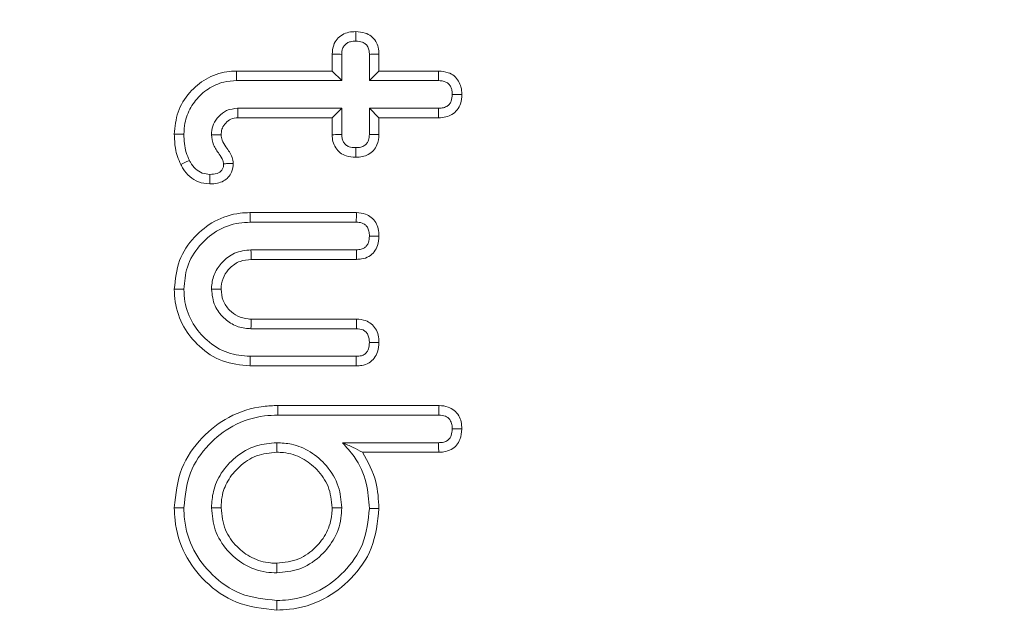
# Model space of a CAD drawing. Units: millimetres. Extents: x -34140 to -26715, y 140 to 5390.
# Drawn here: x -28870 to -28859, y 2992 to 2999 of the extents above; entities that cross this region are included whole.
import ezdxf

# ---------------------------------------------------------------- set-up
doc = ezdxf.new("R2010")
doc.units = ezdxf.units.MM
doc.layers.get('0').update_dxf_attribs({"lineweight": 15})

msp = doc.modelspace()

# ---------------------------------------------------------------- linework, layer by layer
at = {"color": 7, "linetype": 'Continuous', "lineweight": 15}
for p, q in [((-28866.242, 2998.386), (-28866.242, 2998.575)), ((-28866.135, 2998.279), (-28866.135, 2998.572)), ((-28865.826, 2998.572), (-28865.826, 2998.279)), ((-28865.719, 2998.573), (-28865.719, 2998.386)), ((-28867.312, 2998.386), (-28866.242, 2998.386)), ((-28866.242, 2998.386), (-28866.135, 2998.279)), ((-28865.719, 2998.386), (-28865.826, 2998.279)), ((-28865.719, 2998.386), (-28865.052, 2998.386)), ((-28867.311, 2998.279), (-28866.135, 2998.279)), ((-28865.826, 2998.279), (-28865.055, 2998.279)), ((-28866.135, 2997.97), (-28867.299, 2997.97)), ((-28866.242, 2997.863), (-28866.135, 2997.97)), ((-28866.135, 2997.676), (-28866.135, 2997.97)), ((-28865.719, 2997.863), (-28865.826, 2997.97)), ((-28865.055, 2997.97), (-28865.826, 2997.97)), ((-28865.826, 2997.97), (-28865.826, 2997.676)), ((-28866.242, 2997.863), (-28867.296, 2997.863)), ((-28866.242, 2997.673), (-28866.242, 2997.863)), ((-28865.719, 2997.863), (-28865.719, 2997.675)), ((-28865.054, 2997.863), (-28865.719, 2997.863)), ((-28867.161, 2996.802), (-28865.971, 2996.802)), ((-28867.159, 2996.695), (-28865.973, 2996.695)), ((-28865.972, 2996.386), (-28867.15, 2996.386)), ((-28865.971, 2996.279), (-28867.147, 2996.279)), ((-28867.147, 2995.611), (-28865.969, 2995.611)), ((-28867.15, 2995.504), (-28865.972, 2995.504)), ((-28865.973, 2995.195), (-28867.159, 2995.195)), ((-28865.973, 2995.088), (-28867.161, 2995.088)), ((-28866.85, 2994.645), (-28865.048, 2994.645)), ((-28866.849, 2994.538), (-28865.051, 2994.538)), ((-28865.052, 2994.229), (-28866.127, 2994.229)), ((-28865.051, 2994.122), (-28865.902, 2994.122))]:
    msp.add_line(p, q, dxfattribs=at)
for points, knots in [([(-28902.861, 2996.781), (-28902.846, 2997.984), (-28902.785, 3002.9), (-28901.879, 3011.499), (-28900.091, 3022.492), (-28897.53, 3032.643), (-28894.446, 3041.728), (-28890.978, 3049.753), (-28886.881, 3057.258), (-28882.615, 3063.356), (-28878.456, 3068.113), (-28874.659, 3071.689), (-28870.614, 3074.719), (-28866.363, 3077.125), (-28861.936, 3078.893), (-28857.238, 3079.941), (-28852.394, 3080.202), (-28847.586, 3079.596), (-28842.985, 3078.239), (-28838.678, 3076.212), (-28834.702, 3073.672), (-28830.465, 3070.24), (-28826.16, 3065.789), (-28821.503, 3059.683), (-28817.14, 3052.429), (-28813.235, 3044.048), (-28810.101, 3035.333), (-28807.25, 3024.965), (-28804.987, 3012.902), (-28803.719, 2999.166), (-28803.688, 2985.368), (-28804.751, 2973.028), (-28806.515, 2962.203), (-28808.699, 2952.878), (-28811.586, 2943.756), (-28814.984, 2935.538), (-28818.772, 2928.242), (-28822.861, 2921.885), (-28827.037, 2916.75), (-28831.071, 2912.77), (-28834.749, 2909.795), (-28838.72, 2907.263), (-28842.968, 2905.285), (-28847.597, 2903.888), (-28852.573, 2903.292), (-28857.725, 2903.602), (-28862.709, 2904.856), (-28867.776, 2907.037), (-28872.761, 2910.236), (-28877.594, 2914.447), (-28881.938, 2919.303), (-28885.804, 2924.669), (-28889.636, 2931.153), (-28893.304, 2938.781), (-28895.363, 2944.683), (-28896.393, 2947.634)], [0, 0, 0, 0, 0.009193, 0.037544, 0.065931, 0.094265, 0.117467, 0.139281, 0.16113, 0.182897, 0.19621, 0.209549, 0.222835, 0.234857, 0.246869, 0.259175, 0.271475, 0.283737, 0.296007, 0.308001, 0.320056, 0.332078, 0.349739, 0.367415, 0.390893, 0.414485, 0.438133, 0.461687, 0.496657, 0.531783, 0.566923, 0.601915, 0.626264, 0.650683, 0.675073, 0.699381, 0.718674, 0.737998, 0.757249, 0.769319, 0.781412, 0.793459, 0.805319, 0.81717, 0.830279, 0.843387, 0.856368, 0.869361, 0.885441, 0.901543, 0.918397, 0.93531, 0.952196, 0.976093, 1, 1, 1, 1]), ([(-28895.977, 2947.721), (-28894.943, 2944.781), (-28892.877, 2938.902), (-28889.205, 2931.313), (-28885.374, 2924.873), (-28881.518, 2919.553), (-28877.198, 2914.753), (-28872.406, 2910.601), (-28867.489, 2907.463), (-28862.508, 2905.331), (-28857.629, 2904.11), (-28852.591, 2903.808), (-28847.726, 2904.388), (-28843.192, 2905.749), (-28838.306, 2908.012), (-28833.168, 2911.509), (-28827.94, 2916.424), (-28823.287, 2922.113), (-28819.203, 2928.423), (-28815.413, 2935.678), (-28812.004, 2943.861), (-28809.105, 2952.957), (-28806.911, 2962.259), (-28805.138, 2973.06), (-28804.069, 2985.377), (-28804.101, 2999.153), (-28805.376, 3012.866), (-28807.651, 3024.902), (-28810.513, 3035.238), (-28813.656, 3043.918), (-28817.568, 3052.263), (-28821.932, 3059.472), (-28826.577, 3065.526), (-28830.852, 3069.92), (-28835.047, 3073.297), (-28838.969, 3075.79), (-28843.204, 3077.773), (-28847.716, 3079.097), (-28852.416, 3079.687), (-28857.152, 3079.433), (-28861.751, 3078.412), (-28866.095, 3076.687), (-28870.286, 3074.327), (-28874.287, 3071.347), (-28878.053, 3067.82), (-28882.193, 3063.113), (-28886.451, 3057.063), (-28890.55, 3049.603), (-28894.22, 3041.16), (-28897.374, 3031.766), (-28899.892, 3021.45), (-28901.548, 3010.96), (-28902.406, 3002.713), (-28902.464, 2997.98), (-28902.479, 2996.781)], [0, 0, 0, 0, 0.02401, 0.0480091, 0.0649089, 0.0818346, 0.0987024, 0.1147092, 0.1306935, 0.1435193, 0.1563322, 0.1692309, 0.1821314, 0.1938374, 0.2055522, 0.2235379, 0.2415563, 0.2608396, 0.2801982, 0.2995239, 0.3239579, 0.3484745, 0.3730208, 0.3974952, 0.4326896, 0.4680358, 0.5033663, 0.5385391, 0.5621898, 0.5859361, 0.6096262, 0.6332003, 0.650862, 0.6685075, 0.6804371, 0.6923971, 0.7042971, 0.7163868, 0.7284686, 0.7405786, 0.7526953, 0.7645798, 0.7764746, 0.789717, 0.8030121, 0.816282, 0.8381094, 0.8600212, 0.8818971, 0.9090523, 0.9363013, 0.9635788, 0.9907728, 1, 1, 1, 1]), ([(-28866.242, 2998.575), (-28866.24, 2998.61), (-28866.235, 2998.67), (-28866.19, 2998.745), (-28866.131, 2998.796), (-28866.057, 2998.823), (-28866.005, 2998.826), (-28865.979, 2998.827)], [0, 0, 0, 0, 0.249259, 0.436009, 0.622476, 0.810623, 1, 1, 1, 1]), ([(-28865.979, 2998.827), (-28865.944, 2998.825), (-28865.882, 2998.82), (-28865.804, 2998.778), (-28865.753, 2998.721), (-28865.724, 2998.65), (-28865.721, 2998.6), (-28865.719, 2998.573)], [0, 0, 0, 0, 0.259183, 0.445807, 0.632843, 0.80974, 1, 1, 1, 1]), ([(-28865.979, 2998.827), (-28865.979, 2998.814), (-28865.979, 2998.79), (-28865.979, 2998.754), (-28865.979, 2998.731), (-28865.979, 2998.72)], [0, 0, 0, 0, 0.368048, 0.684005, 1, 1, 1, 1]), ([(-28866.135, 2998.572), (-28866.134, 2998.595), (-28866.132, 2998.631), (-28866.107, 2998.674), (-28866.076, 2998.701), (-28866.032, 2998.718), (-28865.999, 2998.719), (-28865.979, 2998.72)], [0, 0, 0, 0, 0.267388, 0.431695, 0.596327, 0.761612, 1, 1, 1, 1]), ([(-28865.979, 2998.72), (-28865.953, 2998.718), (-28865.914, 2998.716), (-28865.868, 2998.69), (-28865.841, 2998.656), (-28865.827, 2998.615), (-28865.827, 2998.586), (-28865.826, 2998.572)], [0, 0, 0, 0, 0.31633, 0.476023, 0.636831, 0.837304, 1, 1, 1, 1]), ([(-28866.242, 2998.575), (-28866.229, 2998.575), (-28866.204, 2998.574), (-28866.169, 2998.573), (-28866.146, 2998.573), (-28866.135, 2998.572)], [0, 0, 0, 0, 0.3757947, 0.6878973, 1, 1, 1, 1]), ([(-28865.719, 2998.573), (-28865.732, 2998.573), (-28865.757, 2998.573), (-28865.792, 2998.573), (-28865.815, 2998.573), (-28865.826, 2998.572)], [0, 0, 0, 0, 0.36799, 0.683961, 1, 1, 1, 1]), ([(-28868.007, 2997.679), (-28867.999, 2997.763), (-28867.984, 2997.933), (-28867.847, 2998.149), (-28867.658, 2998.31), (-28867.466, 2998.379), (-28867.348, 2998.384), (-28867.312, 2998.386)], [0, 0, 0, 0, 0.229062, 0.460567, 0.677536, 0.901903, 1, 1, 1, 1]), ([(-28867.312, 2998.386), (-28867.312, 2998.375), (-28867.312, 2998.354), (-28867.312, 2998.318), (-28867.311, 2998.293), (-28867.311, 2998.279)], [0, 0, 0, 0, 0.300119, 0.600129, 1, 1, 1, 1]), ([(-28865.052, 2998.386), (-28865.053, 2998.374), (-28865.053, 2998.351), (-28865.054, 2998.315), (-28865.055, 2998.291), (-28865.055, 2998.279)], [0, 0, 0, 0, 0.321208, 0.660639, 1, 1, 1, 1]), ([(-28865.052, 2998.386), (-28865.016, 2998.383), (-28864.954, 2998.377), (-28864.875, 2998.334), (-28864.828, 2998.276), (-28864.797, 2998.204), (-28864.794, 2998.153), (-28864.792, 2998.125)], [0, 0, 0, 0, 0.2624556, 0.4458897, 0.62961, 0.799452, 1, 1, 1, 1]), ([(-28867.9, 2997.679), (-28867.898, 2997.721), (-28867.892, 2997.825), (-28867.842, 2997.955), (-28867.77, 2998.058), (-28867.684, 2998.151), (-28867.576, 2998.223), (-28867.439, 2998.271), (-28867.359, 2998.276), (-28867.311, 2998.279)], [0, 0, 0, 0, 0.133626, 0.335171, 0.436638, 0.537851, 0.743308, 0.845999, 1, 1, 1, 1]), ([(-28865.055, 2998.279), (-28865.027, 2998.277), (-28864.984, 2998.273), (-28864.937, 2998.242), (-28864.914, 2998.208), (-28864.902, 2998.167), (-28864.901, 2998.139), (-28864.9, 2998.124)], [0, 0, 0, 0, 0.33798, 0.498844, 0.660582, 0.824823, 1, 1, 1, 1]), ([(-28864.9, 2998.124), (-28864.901, 2998.098), (-28864.904, 2998.059), (-28864.931, 2998.014), (-28864.965, 2997.985), (-28865.009, 2997.971), (-28865.041, 2997.97), (-28865.055, 2997.97)], [0, 0, 0, 0, 0.307384, 0.46265, 0.618529, 0.830083, 1, 1, 1, 1]), ([(-28864.792, 2998.125), (-28864.795, 2998.089), (-28864.8, 2998.027), (-28864.842, 2997.949), (-28864.9, 2997.898), (-28864.974, 2997.868), (-28865.026, 2997.864), (-28865.054, 2997.863)], [0, 0, 0, 0, 0.255721, 0.439853, 0.625586, 0.799843, 1, 1, 1, 1]), ([(-28864.792, 2998.125), (-28864.804, 2998.125), (-28864.828, 2998.125), (-28864.863, 2998.124), (-28864.888, 2998.124), (-28864.9, 2998.124)], [0, 0, 0, 0, 0.3214081, 0.6606693, 1, 1, 1, 1]), ([(-28867.299, 2997.97), (-28867.341, 2997.965), (-28867.421, 2997.956), (-28867.513, 2997.883), (-28867.573, 2997.797), (-28867.59, 2997.722), (-28867.591, 2997.682), (-28867.591, 2997.674)], [0, 0, 0, 0, 0.274699, 0.514253, 0.736972, 0.950456, 1, 1, 1, 1]), ([(-28867.296, 2997.863), (-28867.296, 2997.874), (-28867.297, 2997.895), (-28867.298, 2997.931), (-28867.298, 2997.956), (-28867.299, 2997.97)], [0, 0, 0, 0, 0.301297, 0.602593, 1, 1, 1, 1]), ([(-28865.054, 2997.863), (-28865.054, 2997.876), (-28865.055, 2997.9), (-28865.055, 2997.936), (-28865.055, 2997.959), (-28865.055, 2997.97)], [0, 0, 0, 0, 0.368957, 0.684459, 1, 1, 1, 1]), ([(-28867.296, 2997.863), (-28867.323, 2997.86), (-28867.375, 2997.855), (-28867.434, 2997.807), (-28867.474, 2997.752), (-28867.482, 2997.704), (-28867.483, 2997.679), (-28867.484, 2997.674)], [0, 0, 0, 0, 0.274533, 0.515615, 0.743525, 0.950526, 1, 1, 1, 1]), ([(-28867.935, 2997.34), (-28867.948, 2997.369), (-28867.974, 2997.427), (-28868.001, 2997.542), (-28868.005, 2997.626), (-28868.007, 2997.679)], [0, 0, 0, 0, 0.274794, 0.549803, 1, 1, 1, 1]), ([(-28868.007, 2997.679), (-28867.989, 2997.679), (-28867.953, 2997.679), (-28867.918, 2997.679), (-28867.9, 2997.679)], [0, 0, 0, 0, 0.500149, 1, 1, 1, 1]), ([(-28867.838, 2997.387), (-28867.851, 2997.416), (-28867.878, 2997.477), (-28867.896, 2997.576), (-28867.899, 2997.645), (-28867.9, 2997.679)], [0, 0, 0, 0, 0.319191, 0.655866, 1, 1, 1, 1]), ([(-28867.484, 2997.674), (-28867.505, 2997.674), (-28867.54, 2997.674), (-28867.576, 2997.674), (-28867.591, 2997.674)], [0, 0, 0, 0, 0.587067, 1, 1, 1, 1]), ([(-28867.591, 2997.674), (-28867.586, 2997.635), (-28867.577, 2997.555), (-28867.512, 2997.468), (-28867.465, 2997.4), (-28867.458, 2997.361), (-28867.456, 2997.348)], [0, 0, 0, 0, 0.32545, 0.663504, 0.895079, 1, 1, 1, 1]), ([(-28867.484, 2997.674), (-28867.482, 2997.653), (-28867.476, 2997.603), (-28867.421, 2997.523), (-28867.362, 2997.444), (-28867.351, 2997.376), (-28867.348, 2997.353)], [0, 0, 0, 0, 0.173724, 0.421718, 0.80663, 1, 1, 1, 1]), ([(-28866.242, 2997.673), (-28866.23, 2997.674), (-28866.205, 2997.674), (-28866.169, 2997.675), (-28866.147, 2997.676), (-28866.135, 2997.676)], [0, 0, 0, 0, 0.3616731, 0.6808365, 1, 1, 1, 1]), ([(-28865.979, 2997.422), (-28866.015, 2997.424), (-28866.077, 2997.428), (-28866.155, 2997.469), (-28866.206, 2997.526), (-28866.238, 2997.597), (-28866.241, 2997.647), (-28866.242, 2997.673)], [0, 0, 0, 0, 0.262025, 0.445921, 0.630287, 0.811023, 1, 1, 1, 1]), ([(-28865.979, 2997.529), (-28866.005, 2997.53), (-28866.044, 2997.532), (-28866.091, 2997.557), (-28866.117, 2997.589), (-28866.133, 2997.629), (-28866.135, 2997.659), (-28866.135, 2997.676)], [0, 0, 0, 0, 0.308387, 0.472632, 0.63625, 0.79392, 1, 1, 1, 1]), ([(-28865.826, 2997.676), (-28865.828, 2997.654), (-28865.83, 2997.62), (-28865.851, 2997.578), (-28865.88, 2997.55), (-28865.924, 2997.531), (-28865.96, 2997.53), (-28865.979, 2997.529)], [0, 0, 0, 0, 0.269535, 0.424861, 0.558598, 0.763212, 1, 1, 1, 1]), ([(-28865.719, 2997.675), (-28865.723, 2997.635), (-28865.729, 2997.571), (-28865.777, 2997.495), (-28865.836, 2997.451), (-28865.905, 2997.425), (-28865.954, 2997.423), (-28865.979, 2997.422)], [0, 0, 0, 0, 0.288509, 0.465486, 0.643469, 0.816176, 1, 1, 1, 1]), ([(-28865.719, 2997.675), (-28865.73, 2997.675), (-28865.754, 2997.676), (-28865.789, 2997.676), (-28865.814, 2997.676), (-28865.826, 2997.676)], [0, 0, 0, 0, 0.313517, 0.656793, 1, 1, 1, 1]), ([(-28865.979, 2997.422), (-28865.979, 2997.433), (-28865.979, 2997.456), (-28865.979, 2997.492), (-28865.979, 2997.517), (-28865.979, 2997.529)], [0, 0, 0, 0, 0.313584, 0.656808, 1, 1, 1, 1]), ([(-28867.935, 2997.34), (-28867.925, 2997.344), (-28867.905, 2997.354), (-28867.873, 2997.37), (-28867.851, 2997.381), (-28867.838, 2997.387)], [0, 0, 0, 0, 0.309421, 0.619126, 1, 1, 1, 1]), ([(-28867.61, 2997.123), (-28867.654, 2997.127), (-28867.736, 2997.135), (-28867.839, 2997.202), (-28867.9, 2997.275), (-28867.926, 2997.324), (-28867.935, 2997.34)], [0, 0, 0, 0, 0.314752, 0.593573, 0.870939, 1, 1, 1, 1]), ([(-28867.609, 2997.23), (-28867.638, 2997.233), (-28867.697, 2997.238), (-28867.774, 2997.289), (-28867.816, 2997.345), (-28867.835, 2997.379), (-28867.838, 2997.387)], [0, 0, 0, 0, 0.295537, 0.594517, 0.915473, 1, 1, 1, 1]), ([(-28867.348, 2997.353), (-28867.351, 2997.319), (-28867.356, 2997.262), (-28867.401, 2997.195), (-28867.457, 2997.152), (-28867.529, 2997.127), (-28867.581, 2997.124), (-28867.61, 2997.123)], [0, 0, 0, 0, 0.256902, 0.427853, 0.598924, 0.782022, 1, 1, 1, 1]), ([(-28867.456, 2997.348), (-28867.456, 2997.334), (-28867.458, 2997.308), (-28867.475, 2997.276), (-28867.499, 2997.254), (-28867.544, 2997.233), (-28867.582, 2997.231), (-28867.609, 2997.23)], [0, 0, 0, 0, 0.1954248, 0.3399013, 0.4858422, 0.6351382, 1, 1, 1, 1]), ([(-28867.348, 2997.353), (-28867.369, 2997.352), (-28867.405, 2997.351), (-28867.441, 2997.349), (-28867.456, 2997.348)], [0, 0, 0, 0, 0.5871902, 1, 1, 1, 1]), ([(-28867.61, 2997.123), (-28867.61, 2997.134), (-28867.609, 2997.156), (-28867.61, 2997.192), (-28867.609, 2997.216), (-28867.609, 2997.23)], [0, 0, 0, 0, 0.3053364, 0.6105639, 1, 1, 1, 1]), ([(-28868.007, 2995.945), (-28867.996, 2996.055), (-28867.975, 2996.269), (-28867.796, 2996.533), (-28867.561, 2996.722), (-28867.334, 2996.796), (-28867.198, 2996.801), (-28867.161, 2996.802)], [0, 0, 0, 0, 0.245207, 0.477432, 0.693669, 0.917173, 1, 1, 1, 1]), ([(-28867.161, 2996.802), (-28867.161, 2996.791), (-28867.16, 2996.77), (-28867.16, 2996.734), (-28867.16, 2996.709), (-28867.159, 2996.695)], [0, 0, 0, 0, 0.300259, 0.600449, 1, 1, 1, 1]), ([(-28865.971, 2996.802), (-28865.971, 2996.788), (-28865.971, 2996.764), (-28865.973, 2996.728), (-28865.973, 2996.706), (-28865.973, 2996.695)], [0, 0, 0, 0, 0.3840874, 0.6920308, 1, 1, 1, 1]), ([(-28865.971, 2996.802), (-28865.936, 2996.799), (-28865.877, 2996.794), (-28865.802, 2996.751), (-28865.753, 2996.693), (-28865.723, 2996.619), (-28865.721, 2996.567), (-28865.719, 2996.539)], [0, 0, 0, 0, 0.249153, 0.433179, 0.617827, 0.795951, 1, 1, 1, 1]), ([(-28867.9, 2995.945), (-28867.893, 2996.029), (-28867.878, 2996.206), (-28867.739, 2996.433), (-28867.539, 2996.609), (-28867.332, 2996.688), (-28867.201, 2996.693), (-28867.159, 2996.695)], [0, 0, 0, 0, 0.214958, 0.450484, 0.663432, 0.892592, 1, 1, 1, 1]), ([(-28865.973, 2996.695), (-28865.951, 2996.694), (-28865.916, 2996.692), (-28865.873, 2996.668), (-28865.846, 2996.637), (-28865.828, 2996.592), (-28865.827, 2996.558), (-28865.826, 2996.539)], [0, 0, 0, 0, 0.26621, 0.424138, 0.582419, 0.770945, 1, 1, 1, 1]), ([(-28865.826, 2996.539), (-28865.828, 2996.515), (-28865.83, 2996.477), (-28865.853, 2996.434), (-28865.88, 2996.406), (-28865.921, 2996.389), (-28865.953, 2996.387), (-28865.972, 2996.386)], [0, 0, 0, 0, 0.298159, 0.461732, 0.599747, 0.770919, 1, 1, 1, 1]), ([(-28865.719, 2996.539), (-28865.722, 2996.504), (-28865.725, 2996.442), (-28865.769, 2996.362), (-28865.831, 2996.307), (-28865.903, 2996.282), (-28865.952, 2996.28), (-28865.971, 2996.279)], [0, 0, 0, 0, 0.257967, 0.451975, 0.646606, 0.859176, 1, 1, 1, 1]), ([(-28865.719, 2996.539), (-28865.732, 2996.539), (-28865.755, 2996.539), (-28865.792, 2996.539), (-28865.815, 2996.539), (-28865.826, 2996.539)], [0, 0, 0, 0, 0.344875, 0.672587, 1, 1, 1, 1]), ([(-28867.15, 2996.386), (-28867.214, 2996.379), (-28867.334, 2996.365), (-28867.472, 2996.257), (-28867.565, 2996.127), (-28867.588, 2996.015), (-28867.591, 2995.955), (-28867.591, 2995.945)], [0, 0, 0, 0, 0.273594, 0.515634, 0.737004, 0.956561, 1, 1, 1, 1]), ([(-28867.147, 2996.279), (-28867.147, 2996.29), (-28867.148, 2996.312), (-28867.149, 2996.347), (-28867.15, 2996.372), (-28867.15, 2996.386)], [0, 0, 0, 0, 0.305322, 0.610644, 1, 1, 1, 1]), ([(-28865.971, 2996.279), (-28865.971, 2996.291), (-28865.971, 2996.315), (-28865.972, 2996.351), (-28865.972, 2996.374), (-28865.972, 2996.386)], [0, 0, 0, 0, 0.344948, 0.672475, 1, 1, 1, 1]), ([(-28867.147, 2996.279), (-28867.19, 2996.275), (-28867.278, 2996.267), (-28867.383, 2996.192), (-28867.459, 2996.094), (-28867.481, 2996.006), (-28867.483, 2995.956), (-28867.484, 2995.945)], [0, 0, 0, 0, 0.242561, 0.49701, 0.712748, 0.939373, 1, 1, 1, 1]), ([(-28867.161, 2995.088), (-28867.266, 2995.098), (-28867.474, 2995.119), (-28867.73, 2995.292), (-28867.917, 2995.521), (-28867.999, 2995.753), (-28868.005, 2995.898), (-28868.007, 2995.945)], [0, 0, 0, 0, 0.235048, 0.462933, 0.67286, 0.895403, 1, 1, 1, 1]), ([(-28868.007, 2995.945), (-28867.996, 2995.945), (-28867.975, 2995.945), (-28867.939, 2995.945), (-28867.914, 2995.945), (-28867.9, 2995.945)], [0, 0, 0, 0, 0.300386, 0.600404, 1, 1, 1, 1]), ([(-28867.159, 2995.195), (-28867.244, 2995.202), (-28867.419, 2995.218), (-28867.642, 2995.359), (-28867.811, 2995.557), (-28867.891, 2995.763), (-28867.898, 2995.898), (-28867.9, 2995.945)], [0, 0, 0, 0, 0.215435, 0.447587, 0.653324, 0.880316, 1, 1, 1, 1]), ([(-28867.484, 2995.945), (-28867.495, 2995.945), (-28867.517, 2995.945), (-28867.553, 2995.945), (-28867.577, 2995.945), (-28867.591, 2995.945)], [0, 0, 0, 0, 0.30541, 0.61082, 1, 1, 1, 1]), ([(-28867.591, 2995.945), (-28867.584, 2995.881), (-28867.57, 2995.761), (-28867.462, 2995.623), (-28867.332, 2995.53), (-28867.22, 2995.507), (-28867.16, 2995.504), (-28867.15, 2995.504)], [0, 0, 0, 0, 0.273399, 0.515463, 0.73695, 0.956361, 1, 1, 1, 1]), ([(-28867.484, 2995.945), (-28867.48, 2995.902), (-28867.472, 2995.815), (-28867.396, 2995.712), (-28867.3, 2995.636), (-28867.21, 2995.614), (-28867.159, 2995.612), (-28867.147, 2995.611)], [0, 0, 0, 0, 0.242746, 0.489952, 0.706055, 0.93267, 1, 1, 1, 1]), ([(-28867.147, 2995.611), (-28867.147, 2995.6), (-28867.148, 2995.578), (-28867.149, 2995.542), (-28867.15, 2995.518), (-28867.15, 2995.504)], [0, 0, 0, 0, 0.305322, 0.610644, 1, 1, 1, 1]), ([(-28865.969, 2995.611), (-28865.97, 2995.598), (-28865.97, 2995.574), (-28865.971, 2995.538), (-28865.972, 2995.515), (-28865.972, 2995.504)], [0, 0, 0, 0, 0.364989, 0.682463, 1, 1, 1, 1]), ([(-28865.969, 2995.611), (-28865.935, 2995.608), (-28865.876, 2995.603), (-28865.803, 2995.561), (-28865.754, 2995.504), (-28865.723, 2995.43), (-28865.721, 2995.376), (-28865.719, 2995.348)], [0, 0, 0, 0, 0.248624, 0.427409, 0.605718, 0.793536, 1, 1, 1, 1]), ([(-28865.972, 2995.504), (-28865.946, 2995.502), (-28865.907, 2995.499), (-28865.864, 2995.469), (-28865.84, 2995.434), (-28865.828, 2995.392), (-28865.827, 2995.362), (-28865.826, 2995.348)], [0, 0, 0, 0, 0.313444, 0.469762, 0.625139, 0.83141, 1, 1, 1, 1]), ([(-28865.719, 2995.348), (-28865.722, 2995.313), (-28865.726, 2995.251), (-28865.768, 2995.172), (-28865.83, 2995.117), (-28865.903, 2995.091), (-28865.952, 2995.089), (-28865.973, 2995.088)], [0, 0, 0, 0, 0.256531, 0.447163, 0.639285, 0.851609, 1, 1, 1, 1]), ([(-28865.826, 2995.348), (-28865.828, 2995.324), (-28865.83, 2995.287), (-28865.851, 2995.244), (-28865.879, 2995.216), (-28865.92, 2995.198), (-28865.954, 2995.196), (-28865.973, 2995.195)], [0, 0, 0, 0, 0.2918598, 0.4528289, 0.5884306, 0.7640935, 1, 1, 1, 1]), ([(-28865.719, 2995.348), (-28865.731, 2995.348), (-28865.755, 2995.348), (-28865.791, 2995.348), (-28865.814, 2995.348), (-28865.826, 2995.348)], [0, 0, 0, 0, 0.339085, 0.669508, 1, 1, 1, 1]), ([(-28867.161, 2995.088), (-28867.161, 2995.099), (-28867.16, 2995.12), (-28867.16, 2995.156), (-28867.16, 2995.181), (-28867.159, 2995.195)], [0, 0, 0, 0, 0.300222, 0.600411, 1, 1, 1, 1]), ([(-28865.973, 2995.088), (-28865.973, 2995.1), (-28865.972, 2995.124), (-28865.973, 2995.159), (-28865.973, 2995.183), (-28865.973, 2995.195)], [0, 0, 0, 0, 0.339045, 0.66947, 1, 1, 1, 1]), ([(-28868.007, 2993.502), (-28867.991, 2993.652), (-28867.961, 2993.941), (-28867.716, 2994.289), (-28867.4, 2994.537), (-28867.092, 2994.636), (-28866.904, 2994.643), (-28866.85, 2994.645)], [0, 0, 0, 0, 0.247863, 0.47707, 0.68573, 0.910545, 1, 1, 1, 1]), ([(-28866.85, 2994.645), (-28866.85, 2994.634), (-28866.849, 2994.613), (-28866.849, 2994.577), (-28866.849, 2994.552), (-28866.849, 2994.538)], [0, 0, 0, 0, 0.300083, 0.600133, 1, 1, 1, 1]), ([(-28865.048, 2994.645), (-28865.048, 2994.632), (-28865.049, 2994.607), (-28865.05, 2994.571), (-28865.051, 2994.549), (-28865.051, 2994.538)], [0, 0, 0, 0, 0.3692093, 0.6846233, 1, 1, 1, 1]), ([(-28865.048, 2994.645), (-28865.013, 2994.642), (-28864.952, 2994.637), (-28864.876, 2994.592), (-28864.825, 2994.534), (-28864.797, 2994.46), (-28864.794, 2994.409), (-28864.793, 2994.382)], [0, 0, 0, 0, 0.2507, 0.438557, 0.62676, 0.805592, 1, 1, 1, 1]), ([(-28867.9, 2993.502), (-28867.886, 2993.635), (-28867.86, 2993.895), (-28867.641, 2994.21), (-28867.355, 2994.437), (-28867.074, 2994.529), (-28866.899, 2994.536), (-28866.849, 2994.538)], [0, 0, 0, 0, 0.243403, 0.472692, 0.679754, 0.906716, 1, 1, 1, 1]), ([(-28865.051, 2994.538), (-28865.025, 2994.536), (-28864.985, 2994.533), (-28864.94, 2994.504), (-28864.913, 2994.467), (-28864.901, 2994.424), (-28864.9, 2994.394), (-28864.9, 2994.382)], [0, 0, 0, 0, 0.310943, 0.470085, 0.629324, 0.857788, 1, 1, 1, 1]), ([(-28864.9, 2994.382), (-28864.902, 2994.357), (-28864.905, 2994.319), (-28864.929, 2994.273), (-28864.962, 2994.245), (-28865.006, 2994.23), (-28865.038, 2994.229), (-28865.052, 2994.229)], [0, 0, 0, 0, 0.301797, 0.457362, 0.614697, 0.821811, 1, 1, 1, 1]), ([(-28864.793, 2994.382), (-28864.796, 2994.342), (-28864.802, 2994.277), (-28864.849, 2994.198), (-28864.913, 2994.148), (-28864.984, 2994.124), (-28865.032, 2994.122), (-28865.051, 2994.122)], [0, 0, 0, 0, 0.2871148, 0.4674732, 0.649052, 0.8635305, 1, 1, 1, 1]), ([(-28864.793, 2994.382), (-28864.806, 2994.382), (-28864.83, 2994.382), (-28864.865, 2994.382), (-28864.888, 2994.382), (-28864.9, 2994.382)], [0, 0, 0, 0, 0.356199, 0.6781, 1, 1, 1, 1]), ([(-28866.862, 2994.229), (-28866.939, 2994.223), (-28867.105, 2994.209), (-28867.324, 2994.08), (-28867.488, 2993.898), (-28867.579, 2993.698), (-28867.587, 2993.563), (-28867.591, 2993.502)], [0, 0, 0, 0, 0.199362, 0.436478, 0.645292, 0.839783, 1, 1, 1, 1]), ([(-28866.862, 2994.122), (-28866.862, 2994.139), (-28866.862, 2994.175), (-28866.862, 2994.211), (-28866.862, 2994.229)], [0, 0, 0, 0, 0.500019, 1, 1, 1, 1]), ([(-28866.135, 2993.502), (-28866.142, 2993.582), (-28866.157, 2993.752), (-28866.293, 2993.971), (-28866.477, 2994.133), (-28866.676, 2994.218), (-28866.807, 2994.226), (-28866.862, 2994.229)], [0, 0, 0, 0, 0.211135, 0.444936, 0.656224, 0.853285, 1, 1, 1, 1]), ([(-28865.902, 2994.122), (-28865.936, 2994.14), (-28866.006, 2994.176), (-28866.087, 2994.211), (-28866.127, 2994.229)], [0, 0, 0, 0, 0.4995008, 1, 1, 1, 1]), ([(-28866.127, 2994.229), (-28866.082, 2994.178), (-28865.964, 2994.047), (-28865.847, 2993.793), (-28865.833, 2993.589), (-28865.826, 2993.494)], [0, 0, 0, 0, 0.249241, 0.650335, 1, 1, 1, 1]), ([(-28865.051, 2994.122), (-28865.052, 2994.134), (-28865.052, 2994.159), (-28865.052, 2994.194), (-28865.052, 2994.217), (-28865.052, 2994.229)], [0, 0, 0, 0, 0.35612, 0.678059, 1, 1, 1, 1]), ([(-28866.862, 2994.122), (-28866.939, 2994.114), (-28867.093, 2994.1), (-28867.281, 2993.971), (-28867.415, 2993.811), (-28867.478, 2993.646), (-28867.482, 2993.543), (-28867.484, 2993.501)], [0, 0, 0, 0, 0.234382, 0.470397, 0.680918, 0.873087, 1, 1, 1, 1]), ([(-28866.242, 2993.501), (-28866.251, 2993.583), (-28866.267, 2993.741), (-28866.403, 2993.93), (-28866.575, 2994.067), (-28866.739, 2994.118), (-28866.837, 2994.121), (-28866.862, 2994.122)], [0, 0, 0, 0, 0.248871, 0.485289, 0.69633, 0.922634, 1, 1, 1, 1]), ([(-28865.902, 2994.122), (-28865.843, 2994.013), (-28865.737, 2993.817), (-28865.725, 2993.594), (-28865.719, 2993.494)], [0, 0, 0, 0, 0.549976, 1, 1, 1, 1]), ([(-28868.007, 2993.502), (-28867.996, 2993.502), (-28867.975, 2993.502), (-28867.939, 2993.502), (-28867.914, 2993.502), (-28867.9, 2993.502)], [0, 0, 0, 0, 0.300247, 0.600126, 1, 1, 1, 1]), ([(-28866.862, 2992.357), (-28867.017, 2992.373), (-28867.311, 2992.404), (-28867.664, 2992.656), (-28867.909, 2992.974), (-28867.999, 2993.276), (-28868.006, 2993.455), (-28868.007, 2993.502)], [0, 0, 0, 0, 0.256053, 0.48762, 0.700355, 0.921288, 1, 1, 1, 1]), ([(-28866.862, 2992.464), (-28867.001, 2992.478), (-28867.267, 2992.505), (-28867.585, 2992.733), (-28867.81, 2993.02), (-28867.893, 2993.295), (-28867.899, 2993.458), (-28867.9, 2993.502)], [0, 0, 0, 0, 0.2535642, 0.4856404, 0.697752, 0.9199164, 1, 1, 1, 1]), ([(-28867.484, 2993.501), (-28867.502, 2993.502), (-28867.538, 2993.502), (-28867.573, 2993.502), (-28867.591, 2993.502)], [0, 0, 0, 0, 0.500149, 1, 1, 1, 1]), ([(-28867.591, 2993.502), (-28867.583, 2993.417), (-28867.568, 2993.243), (-28867.427, 2993.022), (-28867.23, 2992.854), (-28867.029, 2992.78), (-28866.902, 2992.774), (-28866.862, 2992.773)], [0, 0, 0, 0, 0.220073, 0.455111, 0.665325, 0.895565, 1, 1, 1, 1]), ([(-28867.484, 2993.501), (-28867.475, 2993.416), (-28867.457, 2993.255), (-28867.317, 2993.064), (-28867.143, 2992.931), (-28866.981, 2992.884), (-28866.886, 2992.881), (-28866.862, 2992.88)], [0, 0, 0, 0, 0.259399, 0.493038, 0.706538, 0.92727, 1, 1, 1, 1]), ([(-28866.862, 2992.773), (-28866.778, 2992.781), (-28866.604, 2992.796), (-28866.384, 2992.938), (-28866.216, 2993.135), (-28866.142, 2993.335), (-28866.137, 2993.462), (-28866.135, 2993.502)], [0, 0, 0, 0, 0.220481, 0.455771, 0.666061, 0.895545, 1, 1, 1, 1]), ([(-28866.862, 2992.88), (-28866.777, 2992.889), (-28866.615, 2992.907), (-28866.426, 2993.048), (-28866.292, 2993.221), (-28866.247, 2993.383), (-28866.243, 2993.478), (-28866.242, 2993.501)], [0, 0, 0, 0, 0.2596945, 0.4942669, 0.7068561, 0.9278388, 1, 1, 1, 1]), ([(-28865.719, 2993.494), (-28865.735, 2993.341), (-28865.765, 2993.051), (-28866.014, 2992.704), (-28866.33, 2992.458), (-28866.633, 2992.365), (-28866.815, 2992.358), (-28866.862, 2992.357)], [0, 0, 0, 0, 0.253773, 0.482249, 0.694504, 0.920221, 1, 1, 1, 1]), ([(-28865.826, 2993.494), (-28865.84, 2993.357), (-28865.867, 2993.095), (-28866.092, 2992.781), (-28866.377, 2992.557), (-28866.653, 2992.471), (-28866.818, 2992.466), (-28866.862, 2992.464)], [0, 0, 0, 0, 0.251864, 0.480482, 0.692238, 0.91845, 1, 1, 1, 1]), ([(-28866.242, 2993.501), (-28866.225, 2993.502), (-28866.189, 2993.502), (-28866.153, 2993.502), (-28866.135, 2993.502)], [0, 0, 0, 0, 0.499851, 1, 1, 1, 1]), ([(-28865.719, 2993.494), (-28865.73, 2993.494), (-28865.751, 2993.494), (-28865.788, 2993.494), (-28865.812, 2993.494), (-28865.826, 2993.494)], [0, 0, 0, 0, 0.299968, 0.600234, 1, 1, 1, 1]), ([(-28866.862, 2992.88), (-28866.862, 2992.869), (-28866.862, 2992.848), (-28866.862, 2992.812), (-28866.862, 2992.787), (-28866.862, 2992.773)], [0, 0, 0, 0, 0.300071, 0.60011, 1, 1, 1, 1]), ([(-28866.862, 2992.357), (-28866.862, 2992.368), (-28866.862, 2992.389), (-28866.862, 2992.425), (-28866.862, 2992.45), (-28866.862, 2992.464)], [0, 0, 0, 0, 0.300108, 0.600147, 1, 1, 1, 1])]:
    msp.add_open_spline(points, degree=3, knots=knots, dxfattribs=at)

doc.saveas('drawing.dxf')
